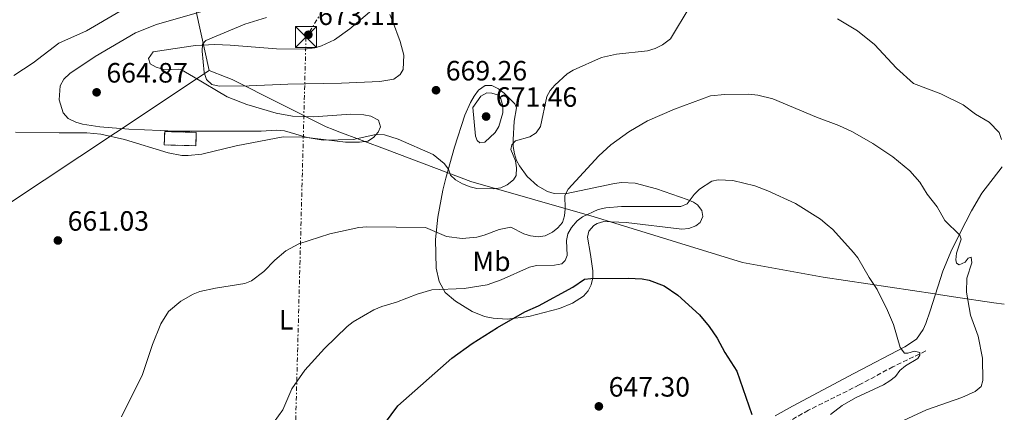
# Model space of a CAD drawing. Units: metres. Extents: x 611008 to 614461, y 4720068 to 4722437.
# Drawn here: x 614077 to 614430, y 4722019 to 4722160 of the extents above; entities that cross this region are included whole.
import ezdxf
from ezdxf.enums import TextEntityAlignment as Align

# ---------------------------------------------------------------- set-up
doc = ezdxf.new("R2010")
doc.units = ezdxf.units.M
doc.header["$MEASUREMENT"] = 0
doc.linetypes.add('DGN Style 3', pattern=[2.435891, 1.739922, -0.695969])
doc.linetypes.add('DGN Style 7', pattern=[3.479844, 1.56593, -0.695969, 0.521977, -0.695969])
for name, color, linetype, lineweight in [('Barranco lineal', 142, 'DGN Style 3', 13), ('Cauce lineal', 142, 'Continuous', 13), ('construcción   en ruinas', 1, 'Continuous', 0), ('contrucción  en ruinas', 1, 'DGN Style 3', 13), ('Cota de punto acotado terreno', 7, 'Continuous', 0), ('Curva de nivel directora', 30, 'Continuous', 30), ('Curva de nivel intermedia', 30, 'Continuous', 0), ('Etiqueta de uso rústico', 92, 'Continuous', 0), ('Límite de Concejo', 7, 'Continuous', 0), ('Línea de cambio de uso (parcela vista)', 92, 'Continuous', 0), ('Línea eléctrica', 6, 'DGN Style 7', 0), ('Punto acotado terreno (símbolo)', 7, 'Continuous', 0), ('Torre eléctrica', 7, 'Continuous', 0), ('Transformador', 7, 'Continuous', 0)]:
    doc.layers.add(name, color=color, linetype=linetype, lineweight=lineweight)
doc.styles.add('Style-Arial', font='arial.ttf')

# ---------------------------------------------------------------- blocks, each defined once
blk = doc.blocks.new('5PATER')
at = {"layer": 'Cauce lineal', "linetype": 'Continuous', "lineweight": 0}
h = blk.add_hatch(color=51, dxfattribs=at)
edge = h.paths.add_edge_path()
edge.add_ellipse((0, 0), major_axis=(-0.11, -0.111), ratio=0.999422, start_angle=0, end_angle=360)
blk = doc.blocks.new('5TME')
at = {"layer": 'Transformador', "color": 7, "linetype": 'Continuous', "lineweight": 0}
for p, q in [((-0.375, 0.375), (0.375, -0.375)), ((0.3723, 0.3776), (-0.3716, -0.3784))]:
    blk.add_line(p, q, dxfattribs=at)
at = {"layer": 'Transformador', "color": 7, "linetype": 'Continuous', "lineweight": 0, "flags": 128}
blk.add_lwpolyline([(-0.375, -0.375), (0.375, -0.375), (0.375, 0.375), (-0.375, 0.375), (-0.3716, -0.3784)], dxfattribs=at)

msp = doc.modelspace()

# ---------------------------------------------------------------- linework, layer by layer
at = {"layer": 'Barranco lineal', "color": 142, "linetype": 'DGN Style 3', "lineweight": 13}
msp.add_polyline3d([(614401.53, 4722041.01, 654.99), (614389.75, 4722035.37, 653.66), (614377.67, 4722028.84, 652.79), (614359.47, 4722019.76, 651.22), (614349.75, 4722014.27, 650.32)], dxfattribs=at)
at = {"layer": 'construcción   en ruinas', "color": 1, "linetype": 'Continuous', "lineweight": 0}
msp.add_polyline3d([(614140.17, 4722119.37, 664.75), (614140.04, 4722114.56, 664.41), (614128.72, 4722114.87, 664.75), (614128.85, 4722119.68, 665.1)], close=True, dxfattribs=at)
at = {"layer": 'contrucción  en ruinas', "color": 1, "linetype": 'DGN Style 3', "lineweight": 13}
msp.add_polyline3d([(614140.04, 4722114.56, 664.41), (614128.72, 4722114.87, 664.75), (614128.85, 4722119.68, 665.1), (614140.17, 4722119.37, 664.75), (614140.04, 4722114.56, 664.41)], dxfattribs=at)
at = {"layer": 'Curva de nivel directora', "color": 30, "linetype": 'Continuous', "lineweight": 30, "elevation": 650, "flags": 128}
msp.add_lwpolyline([(614207.61, 4722014.85), (614212.36, 4722021.37), (614231.71, 4722038.41), (614239.01, 4722043.73), (614248.07, 4722049.47), (614257.91, 4722055.02), (614262.74, 4722057.22), (614275.1, 4722063.83), (614279.29, 4722066.72), (614281.48, 4722067.01), (614294.89, 4722067.06), (614299.92, 4722066.85), (614302.41, 4722066.35), (614307.78, 4722064.36), (614312.64, 4722061.01), (614320.46, 4722054.01), (614323.96, 4722049.76), (614326.79, 4722045.57), (614329.52, 4722040.46), (614333.86, 4722033.73), (614339.15, 4722018.21)], dxfattribs=at)
at = {"layer": 'Curva de nivel intermedia', "color": 30, "linetype": 'Continuous', "lineweight": 0, "flags": 128}
for points, elevation in [([(614074.84, 4722139.78), (614081.78, 4722144.28), (614090.89, 4722151.33), (614100.81, 4722155.81), (614112.88, 4722162.82), (614114.83, 4722165.19)], 660), ([(614317.12, 4722164.59), (614310.04, 4722152.95), (614307.2, 4722150.74), (614304.61, 4722149.46), (614301.85, 4722148.59), (614290.75, 4722147.35), (614285.28, 4722146.24), (614275.16, 4722141.71), (614273.04, 4722140.39), (614268.62, 4722136.28), (614266.95, 4722134.37), (614265.77, 4722132.17), (614263.49, 4722121.48), (614261.99, 4722119.25), (614259.7, 4722117.77), (614254.58, 4722116.31), (614253.2, 4722114.93), (614252.86, 4722113.2), (614254.54, 4722109.18), (614254.94, 4722106.7), (614254.73, 4722103.88), (614253.76, 4722102.38), (614251.58, 4722100.53), (614249.28, 4722099.53), (614246.63, 4722099.1), (614240.7, 4722099.29), (614238.26, 4722099.82), (614235.53, 4722100.98), (614233.09, 4722102.37), (614231.23, 4722104.04), (614230.49, 4722106.16), (614228.99, 4722108.16), (614225.03, 4722111.46), (614212.49, 4722116.93), (614207.59, 4722118.47), (614204.54, 4722118.63), (614196.37, 4722116.76), (614185.58, 4722116.6), (614179.89, 4722117.58), (614171.72, 4722119.96), (614168.88, 4722120.2), (614163.41, 4722119.82), (614132.81, 4722119.78), (614115.99, 4722120.47), (614105.56, 4722121.32), (614099.41, 4722122.32), (614096.99, 4722123), (614094.33, 4722124.38), (614092.43, 4722126.33), (614091.09, 4722130.99), (614091.44, 4722135.99), (614092.78, 4722138.45), (614094.92, 4722140.5), (614103.99, 4722146.51), (614118.41, 4722155.02), (614125.93, 4722158.04), (614142.11, 4722162.7)], 665), ([(614148.32, 4722135.97), (614145.78, 4722136.54), (614143.89, 4722138.35), (614142.95, 4722140.85), (614142.23, 4722148.44), (614142.44, 4722150.93), (614143.6, 4722152.25), (614157.6, 4722158.16), (614165.27, 4722160.59)], 670), ([(614209.47, 4722161.57), (614210.48, 4722159.31), (614213.26, 4722151.95), (614214.49, 4722147.01), (614214.33, 4722141.88), (614213.24, 4722140.15), (614211, 4722138.47), (614205.87, 4722137.6), (614192.18, 4722136.97), (614173.01, 4722136.68), (614159.08, 4722136), (614148.32, 4722135.97)], 670), ([(614428.67, 4722116.86), (614427.79, 4722119.29), (614424.19, 4722123.02), (614419.37, 4722125.94), (614414.88, 4722129.19), (614406.85, 4722133.16), (614397.05, 4722136.87), (614391.03, 4722142.38), (614383.08, 4722150.87), (614377.02, 4722155.8), (614369.86, 4722160.09)], 665), ([(614362.41, 4722124.78), (614346.77, 4722131.39), (614341.32, 4722132.67), (614338.02, 4722133.03), (614329.5, 4722132.95), (614324.37, 4722132.43), (614311.44, 4722127.65), (614301.83, 4722123.53), (614295.12, 4722119.54), (614288.74, 4722114.86), (614284.43, 4722110.98), (614273.36, 4722098.97), (614272.16, 4722096.72), (614272.35, 4722091.95), (614272.12, 4722089.41), (614271.35, 4722087.04), (614269.72, 4722085.2), (614267.77, 4722083.65), (614265.19, 4722082.29), (614262.59, 4722081.89), (614259.88, 4722082.24), (614257.51, 4722083.01), (614252.85, 4722085.44), (614248.72, 4722084.57), (614243.26, 4722082.47), (614240.65, 4722081.81), (614235.4, 4722081.34), (614229.86, 4722082.09), (614222.34, 4722085.22), (614201.21, 4722085.5), (614198.39, 4722085.26), (614188.01, 4722083.01), (614176.88, 4722079.43), (614172.28, 4722076.89), (614168.28, 4722073.55), (614164.36, 4722069.49), (614160, 4722066.2), (614157.52, 4722065.21), (614147.06, 4722063.53), (614141.47, 4722062.28), (614139.11, 4722061.35), (614134.67, 4722058.91), (614130.24, 4722055.16), (614127.48, 4722050.71), (614124.49, 4722043.29), (614120.96, 4722032.57), (614113.41, 4722017.4)], 660), ([(614241.76, 4722115.66), (614240.84, 4722116.41), (614240.2, 4722118.02), (614239.19, 4722128.26), (614242.14, 4722132.39), (614244.24, 4722133.51), (614246.08, 4722133.46), (614248.45, 4722132.69), (614249.31, 4722131.34), (614249.94, 4722128.92), (614249.96, 4722126.37), (614248.6, 4722121.51), (614247.28, 4722119.3), (614243.49, 4722115.9), (614241.76, 4722115.66)], 670), ([(614391.93, 4722015.36), (614401.76, 4722019.94), (614414.46, 4722024.35), (614419.24, 4722026.45), (614421.38, 4722028.29), (614421.99, 4722030.43), (614421.8, 4722038.43), (614420.22, 4722046.37), (614417.54, 4722053.9), (614416.08, 4722062.07), (614416.23, 4722067.16), (614418, 4722072.55), (614417.82, 4722074.68), (614416.73, 4722074.34), (614415.58, 4722072.89), (614413.46, 4722071.91), (614412.53, 4722072.48), (614412.3, 4722073.63), (614412.49, 4722076.12), (614414.23, 4722081.06), (614413.71, 4722082.56), (614408.38, 4722087.83), (614405.6, 4722092.68), (614402.03, 4722097.2), (614399.43, 4722101.51), (614395.85, 4722105.64), (614389.74, 4722110.64), (614382.57, 4722115.39), (614375.25, 4722119.51), (614370.38, 4722121.85), (614362.41, 4722124.78)], 660), ([(614161.92, 4722007.04), (614171.16, 4722019.87), (614174.44, 4722027.47), (614179, 4722034.17), (614186.1, 4722041.89), (614194.21, 4722049.77), (614196.39, 4722051.5), (614203.75, 4722055.78), (614206.68, 4722057), (614211.94, 4722058.5), (614219.33, 4722061.42), (614224.57, 4722062.95), (614236.13, 4722063.43), (614244.4, 4722064.74), (614249.38, 4722066.48), (614259.6, 4722071.1), (614262.03, 4722071.7), (614268.46, 4722071.82), (614271.11, 4722072.29), (614272.31, 4722073.45), (614273, 4722075.29), (614272.75, 4722080.59), (614273.25, 4722083.03), (614274.62, 4722085.31), (614276.58, 4722087.62), (614278.56, 4722089.15), (614284.11, 4722091.74), (614286.93, 4722092.32), (614292.48, 4722092.74), (614313.7, 4722092.81), (614316.02, 4722093.75), (614318.5, 4722097.16), (614320.45, 4722099.04), (614324.84, 4722101.88), (614327.14, 4722102.35), (614332.39, 4722102.12), (614340.22, 4722100.15), (614344.95, 4722098.46), (614354.87, 4722093.89), (614363.77, 4722088.27), (614366.23, 4722086.24), (614368.25, 4722084.52), (614375.64, 4722076.37), (614377.16, 4722074.38), (614381.17, 4722067.4), (614384.06, 4722063.09), (614387.8, 4722055.57), (614389.98, 4722050.54), (614392.39, 4722042.29), (614393.89, 4722040.22), (614395.1, 4722040.22), (614397.52, 4722040.92), (614399.36, 4722040.52), (614399.42, 4722039.55), (614398.62, 4722038.28), (614394.19, 4722035.73), (614392.24, 4722034), (614390.64, 4722031.92), (614388.63, 4722030.3), (614386.33, 4722028.85), (614376.38, 4722024.17), (614371.55, 4722021.44), (614367.36, 4722018.21)], 655)]:
    msp.add_lwpolyline(points, dxfattribs=dict(at, elevation=elevation))
at = {"layer": 'Límite de Concejo', "color": 7, "linetype": 'Continuous', "lineweight": 0}
for points in [[(614144.84, 4722141.49, 670.07), (614141.72, 4722155.7, 667.79), (614133.02, 4722195.29, 657.99), (614123.72, 4722239.22, 636.04), (614121.21, 4722251.05, 633.06), (614119.98, 4722256.88, 636.71), (614114.68, 4722281.9, 638.94), (614112.34, 4722292.94, 640.44), (614111.25, 4722298.07, 641.31), (614106.08, 4722322.81, 641.32), (614104.95, 4722328.19, 641.49), (614098.57, 4722358.71, 643.97), (614096.5, 4722368.58, 646.49), (614095.45, 4722373.22, 647.37), (614094.49, 4722377.42, 647.91), (614093.29, 4722382.75, 648.62), (614091.18, 4722392.04, 650.44), (614088.09, 4722405.66, 652.85), (614086.89, 4722410.92, 653.77), (614083.85, 4722424.33, 655.64), (614082.32, 4722431.09, 656.4)], [(614144.84, 4722141.49, 670.07), (614111.2, 4722119.17, 663.92), (614072.88, 4722093.75, 661.25), (614042.22, 4722071.33, 663.75), (614007.04, 4722043.65, 659.38), (613987.51, 4722032.13, 657.79), (613979.75, 4722027.54, 656.67), (613973.31, 4722023.74, 655.75), (613943.08, 4722002.25, 652.17), (613935.41, 4721996.8, 652.21), (613906.53, 4721978.97, 657.51), (613885.73, 4721974.7, 657.08), (613841.09, 4721966.12, 654.45), (613780.94, 4721959.17, 655.05), (613736.17, 4721950.59, 655.21), (613683.95, 4721938.13, 650.99), (613628.42, 4721925.5, 645.51), (613579.61, 4721915.11, 641.17), (613545.24, 4721908.16, 638.45)], [(614144.84, 4722141.49, 670.07), (614150.87, 4722139.1, 670.14), (614153, 4722138.26, 670.1), (614186.7, 4722121.31, 666.87), (614189.24, 4722120.35, 666.42), (614190.6, 4722119.84, 666.18), (614208.52, 4722113.06, 664.38), (614238.47, 4722101.74, 665.58), (614282.68, 4722089.09, 653.98), (614285.42, 4722088.24, 652.96), (614335.81, 4722072.71, 652.28), (614364.7, 4722067.53, 653.78), (614404.75, 4722061.44, 657.64), (614406.08, 4722061.24, 657.89), (614411.46, 4722060.42, 658.99), (614425.9, 4722058.22, 662.11), (614429.64, 4722057.77, 662.97)]]:
    msp.add_polyline3d(points, dxfattribs=at)
at = {"layer": 'Línea de cambio de uso (parcela vista)', "color": 92, "linetype": 'Continuous', "lineweight": 0}
for points in [[(614204.62, 4722164.46, 670.36), (614195.21, 4722156.43, 671.47), (614189.68, 4722152.51, 671.82), (614185.05, 4722150.37, 671.87), (614182.64, 4722149.68, 671.84), (614178.95, 4722149.2, 671.73), (614168.96, 4722149.32, 671.35), (614152.31, 4722150.63, 670.65), (614146.85, 4722150.86, 670.21), (614139.87, 4722150.48, 669.26), (614132.64, 4722149.37, 667.42), (614124.7, 4722148.18, 667.34), (614123.08, 4722145.89, 667.34), (614123.59, 4722143.96, 667.34), (614125.74, 4722142.73, 667.64), (614128.94, 4722141.73, 668.44), (614133.87, 4722142.06, 669.62), (614134.84, 4722141.75, 669.81), (614139.21, 4722139.33, 670.13), (614151.29, 4722132.12, 669.81), (614158.23, 4722129.31, 669.16), (614168.81, 4722126.29, 668.53), (614174.67, 4722125.15, 668.44), (614182.17, 4722124.95, 668.44), (614195.58, 4722125.84, 668.4), (614200.25, 4722125.66, 668.16), (614202.67, 4722125.2, 667.8), (614205.46, 4722123.7, 667.06), (614206.16, 4722121.37, 666.27), (614205.33, 4722119.49, 665.69), (614203.65, 4722117.53, 665.15), (614201.57, 4722116.21, 664.88), (614198.62, 4722115.81, 664.87), (614193.61, 4722115.87, 664.87), (614178.81, 4722117.66, 664.86), (614171.29, 4722117.79, 664.68), (614154.47, 4722114.55, 663.77), (614142.15, 4722111.59, 663.02), (614137.24, 4722111.03, 662.76), (614134.94, 4722111.11, 662.67), (614130.1, 4722112.09, 662.66), (614114.48, 4722116.77, 663.09), (614105.96, 4722118.75, 663.22), (614101.01, 4722119.19, 662.95), (614091.06, 4722119.26, 661.85), (614075.46, 4722119.49, 661.02)], [(614272.29, 4722097.36, 660.24), (614289.98, 4722101.07, 659.14), (614292.45, 4722101.37, 658.92), (614297.42, 4722101.11, 658.24), (614305, 4722099.17, 656.9), (614316.05, 4722095.34, 654.53), (614318.27, 4722094.3, 654), (614319.67, 4722093.43, 653.65), (614321.3, 4722091.36, 653.08), (614321.65, 4722089.22, 652.55), (614320.63, 4722087.09, 651.94), (614319.13, 4722085.84, 651.73), (614316.63, 4722084.92, 651.73), (614314.13, 4722084.72, 651.73), (614294.19, 4722087.08, 651.92), (614286.16, 4722087.41, 652.39), (614283.74, 4722086.73, 652.5), (614282.58, 4722086, 652.55), (614280.76, 4722083.94, 652.6), (614280.35, 4722081.78, 652.55), (614281.35, 4722075.6, 651.73), (614282.21, 4722069.7, 650.36), (614282.24, 4722067.24, 650.05), (614281.67, 4722064.78, 649.81), (614280.51, 4722062.52, 649.59), (614278.85, 4722060.64, 649.39), (614274.93, 4722058.18, 649.14), (614270.34, 4722056.29, 649.02), (614259.32, 4722053.41, 649.08), (614251.55, 4722052.44, 649.37), (614246.57, 4722052.77, 649.82), (614243.48, 4722053.41, 650.36), (614238.97, 4722055.14, 651.74), (614232.98, 4722058.82, 653.69), (614229.37, 4722062.02, 654.85), (614227.18, 4722065.93, 655.88), (614226.15, 4722070.66, 657.06), (614225.9, 4722080.93, 659.38), (614226.73, 4722088.97, 660.95), (614228.53, 4722098.7, 662.34), (614229.6, 4722102.95, 663.3), (614232.72, 4722114.04, 666.58), (614236.34, 4722125.55, 668.85), (614238.42, 4722130.06, 669.3), (614239.71, 4722132.39, 669.3), (614241.26, 4722134.47, 669.13), (614243.63, 4722136.2, 668.75), (614246.04, 4722136.22, 668.35), (614248.43, 4722135.03, 667.95), (614250.48, 4722133.4, 667.54), (614254.28, 4722129.58, 666.73), (614254.9, 4722128.22, 666.55), (614254.07, 4722123.44, 666.28), (614253.67, 4722116.69, 666), (614253.71, 4722114.34, 665.25), (614254.11, 4722111.63, 664.08), (614254.94, 4722109.33, 663.63), (614255.95, 4722107.42, 662.98), (614258.75, 4722103.57, 661.76), (614262.42, 4722100.2, 660.9), (614265.97, 4722098.18, 660.63), (614268.4, 4722097.43, 660.48), (614272.29, 4722097.36, 660.24)], [(614347.56, 4722017.75, 650.66), (614353.79, 4722021.22, 651.58), (614375.79, 4722032.99, 653.18), (614394.05, 4722042.46, 655.04), (614398.19, 4722045.3, 655.29), (614400.54, 4722048.66, 655.77), (614401.5, 4722050.92, 656.26), (614403.02, 4722055.39, 657.07), (614407.67, 4722069.58, 658.48), (614410.53, 4722076.57, 659.13), (614413.78, 4722083.31, 659.73), (614417.87, 4722091.19, 660.71), (614421.59, 4722097.61, 661.85), (614428.83, 4722107, 663.26)]]:
    msp.add_polyline3d(points, dxfattribs=at)
at = {"layer": 'Línea eléctrica', "color": 6, "linetype": 'DGN Style 7', "lineweight": 0}
msp.add_polyline3d([(614357.45, 4722435.57, 648.66), (614354.26, 4722430.42, 648.43), (614179.47, 4722153.52, 672.86), (614174.97, 4721985.3, 650.96), (614167.75, 4721713.62, 629.68), (614161.34, 4721431.64, 635.19), (614159.25, 4721348.06, 642.7), (614156.8, 4721250.01, 651.52), (614057.46, 4721065.56, 641.78), (613991.95, 4720947.4, 622.07), (613935.56, 4720845.68, 605.11), (613837.55, 4720665.29, 599.68), (613699.25, 4720413.06, 589.99), (613491.8, 4720249.49, 601.71), (613381.29, 4720105.75, 588.63)], dxfattribs=at)

# ---------------------------------------------------------------- block references
at = {"layer": 'Punto acotado terreno (símbolo)', "color": 7, "linetype": 'Continuous', "lineweight": 0, "xscale": 10, "yscale": 10, "zscale": 10}
for p in [(614180.31, 4722154.35, 673.11), (614104.47, 4722133.72, 664.87), (614226.05, 4722134.47, 669.26), (614244, 4722125.04, 671.46), (614090.59, 4722080.62, 661.03), (614284.39, 4722021.16, 647.3)]:
    msp.add_blockref('5PATER', p, dxfattribs=at)
at = {"layer": 'Torre eléctrica', "color": 7, "linetype": 'Continuous', "lineweight": 0, "xscale": 10, "yscale": 10, "zscale": 10}
msp.add_blockref('5TME', (614179.47, 4722153.52, 672.86), dxfattribs=at)

# ---------------------------------------------------------------- texts
at = {"layer": 'Cota de punto acotado terreno', "color": 7, "linetype": 'Continuous', "lineweight": 0, "style": 'Style-Arial'}
for s, p in [('673.11', (614183.81, 4722157.85, 673.11)), ('664.87', (614107.97, 4722137.22, 664.87)), ('669.26', (614229.55, 4722137.97, 669.26)), ('671.46', (614247.5, 4722128.54, 671.46)), ('661.03', (614094.09, 4722084.12, 661.03)), ('647.30', (614287.89, 4722024.66, 647.3))]:
    msp.add_text(s, height=7, dxfattribs=at).set_placement(p)
at = {"layer": 'Etiqueta de uso rústico', "color": 92, "linetype": 'Continuous', "lineweight": 0, "style": 'Style-Arial'}
for s, p in [('Mb', (614245.94, 4722073.13, 657.28)), ('L', (614172.37, 4722052.18, 657.51))]:
    msp.add_text(s, height=7, dxfattribs=at).set_placement(p, align=Align.MIDDLE_CENTER)

doc.saveas('drawing.dxf')
